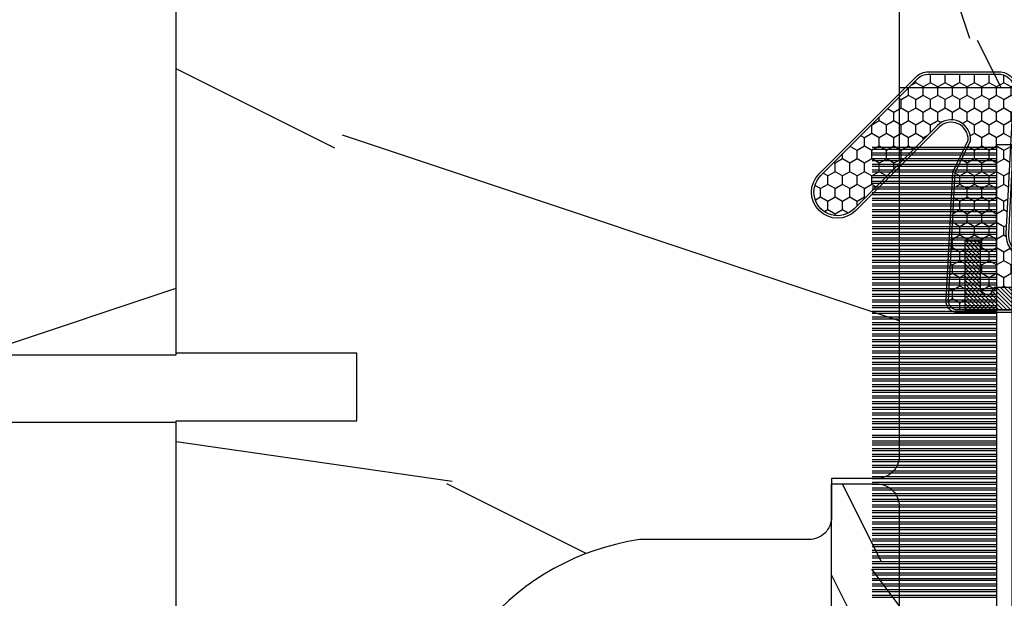
# Model space of a CAD drawing. Units: millimetres. Extents: x 17297 to 18362, y 328 to 391.
# Drawn here: x 17378 to 17380, y 347 to 348 of the extents above; entities that cross this region are included whole.
import ezdxf

# ---------------------------------------------------------------- set-up
doc = ezdxf.new("R2010")
doc.units = ezdxf.units.MM
doc.header["$MEASUREMENT"] = 0

# ---------------------------------------------------------------- blocks, each defined once
blk = doc.blocks.new('XL-004')
h = blk.add_hatch()
h.set_pattern_fill('WOOD1', color=1, scale=35, angle=45, style=0, pattern_type=2)
h.set_pattern_definition([(261.8699, (-65.33385236550367, -49.64709959865064), (24.74873225717667, 123.7436877245162), [17.5, -157.5]), (251.5651, (-43.05998875812742, -42.22247839619189), (5.324580640220233e-05, -49.49748624906613), [39.13119, -39.13119]), (243.4349, (-30.68562008736279, -54.59684706695647), (-24.74878761537801, -74.24618326199274), [22.13596, -88.54377000000001])])
edge = h.paths.add_edge_path()
edge.add_line((102.4200000000001, 0), (102.4200000000003, 8))
edge.add_line((102.4200000000003, 8), (105.4200000000003, 8.000000000000128))
edge.add_line((105.4200000000003, 8.000000000000128), (105.4200000000003, 0))
edge.add_line((105.4200000000003, 0), (166.9999999999999, 0))
edge.add_line((166.9999999999999, 0), (166.9999999999999, 32))
edge.add_line((166.9999999999999, 32), (161.3, 32))
edge.add_line((161.3, 32), (161.3, 24.5))
edge.add_line((161.3, 24.5), (158.3, 24.5))
edge.add_line((158.3, 24.5), (158.3, 32))
edge.add_line((158.3, 32), (136.37, 32))
edge.add_arc((136.37, 31.00000000000001), 0.9999999999999929, 90, 180.0000000000004)
edge.add_line((135.37, 31), (135.37, 29))
edge.add_line((135.37, 29), (133.67, 29))
edge.add_arc((133.67, 28.00000000000001), 0.9999999999999929, 90, 180.0000000000004)
edge.add_line((132.67, 28), (132.67, 20.5))
edge.add_arc((121.67, 22.11842105263156), 11.11842105263158, 188.3698322502368, 351.63016774976325, ccw=False)
edge.add_line((110.67, 20.49999999999999), (110.67, 28))
edge.add_arc((109.67, 27.99999999999999), 1, 0, 89.99999999999959)
edge.add_line((109.67, 28.99999999999999), (107.97, 29))
edge.add_line((107.97, 29), (107.97, 31))
edge.add_arc((106.97, 30.99999999999999), 1, 0, 89.99999999999959)
edge.add_line((106.97, 31.99999999999999), (85, 32))
edge.add_line((85, 32), (85, 24.5))
edge.add_line((85, 24.5), (82, 24.5))
edge.add_line((82, 24.5), (82, 32))
edge.add_line((82, 32), (60.03000000000003, 32))
edge.add_arc((60.03000000000004, 31), 1.000000000000004, 90.0000000000004, 179.9999999999998)
edge.add_line((59.03000000000003, 31), (59.03000000000003, 29))
edge.add_line((59.03000000000003, 29), (57.33000000000004, 29))
edge.add_arc((57.33000000000004, 28), 1, 90, 179.9999999999996)
edge.add_line((56.33000000000004, 28.00000000000001), (56.32999999999998, 20.49999999999999))
edge.add_arc((45.33000000000001, 22.11842105263156), 11.11842105263155, 188.3698322502368, 351.63016774976325, ccw=False)
edge.add_line((34.33000000000004, 20.5), (34.33000000000004, 28))
edge.add_arc((33.33000000000004, 28), 1, 0, 89.9999999999998)
edge.add_line((33.33000000000004, 29), (31.63, 29))
edge.add_line((31.63, 29), (31.63, 31))
edge.add_arc((30.62999999999999, 31), 1.000000000000004, 0, 89.99999999999959)
edge.add_line((30.63, 32), (8.699999999999989, 32.00000000000001))
edge.add_line((8.699999999999989, 32.00000000000001), (8.699999999999989, 24.50000000000001))
edge.add_line((8.699999999999989, 24.50000000000001), (5.699999999999974, 24.50000000000001))
edge.add_line((5.699999999999974, 24.50000000000001), (5.699999999999989, 32))
edge.add_line((5.699999999999989, 32), (0, 32))
edge.add_line((0, 32), (0, 0))
edge.add_line((0, 0), (102.4200000000001, 0))
at = {"color": 4}
blk.add_lwpolyline([(137.9200000000002, 0), (105.4200000000003, 0), (105.4200000000003, 8.000000000000128), (102.4200000000003, 8), (102.4200000000001, -8.739675649849232e-13), (64.58000000000035, 0), (64.58000000000035, 8), (61.5800000000001, 8), (61.5800000000001, -1.039168751049147e-12), (29.08000000000038, 0), (29.08000000000038, 8), (26.08000000000039, 8), (26.08000000000039, 1.154631945610163e-14), (0, 0)], dxfattribs=at)
blk.add_lwpolyline([(8.699999999999989, 32.00000000000001), (30.63, 32, -0.414213562373095), (31.63, 31), (31.63, 29), (33.33000000000004, 29, -0.414213562373095), (34.33000000000004, 28), (34.33000000000004, 20.49999999999999, 0.8636363636363632), (56.32999999999998, 20.49999999999999), (56.33000000000004, 28, -0.414213562373095), (57.33000000000004, 29), (59.03000000000003, 29), (59.03000000000003, 31, -0.414213562373095), (60.03000000000003, 32), (82, 32)], format="xyb", dxfattribs=at)
blk = doc.blocks.new('WC-004')
h = blk.add_hatch()
h.set_pattern_fill('WOOD1', color=1, scale=12, style=0, pattern_type=2)
h.set_pattern_definition([(216.8699, (-32.7701547899223, -41.16933689145009), (35.99999901389342, 24.0000014791598), [6, -54]), (206.5651, (-25.5701547899223, -44.76933689145009), (-11.99998989529089, -12.00001571275657), [13.416408, -13.416408]), (198.4349, (-25.5701547899223, -50.76933689145009), (-24.00000521511554, -11.9999808386725), [7.589472000000001, -30.357864])])
h.paths.add_polyline_path([(7.164999999999964, 8.5), (-7.164999999999964, 8.5), (-7.164999999999964, -7.5), (-1.5, -7.5), (-1.5, 0), (1.5, 0), (1.5, -7.5), (7.164999999999964, -7.5)])
at = {"color": 4, "ltscale": 5}
blk.add_lwpolyline([(1.5, -7.5), (7.164999999999964, -7.5), (7.164999999999964, 8.5), (-7.164999999999964, 8.5), (-7.164999999999964, -7.5), (-1.5, -7.5), (-1.5, 0), (1.5, 0)], close=True, dxfattribs=at)
blk = doc.blocks.new('XL-002')
h = blk.add_hatch()
h.set_pattern_fill('WOOD1', color=1, scale=5, style=0, pattern_type=2)
h.set_pattern_definition([(216.8699, (-15.53669246716316, -46.52636076370814), (14.99999958912226, 10.00000061631658), [2.5, -22.5]), (206.5651, (-12.53669246716316, -48.02636076370814), (-4.999995789704538, -5.000006546981903), [5.59017, -5.59017]), (198.4349, (-12.53669246716316, -50.52636076370814), (-10.00000217296481, -4.99999201611354), [3.16228, -12.64911])])
edge = h.paths.add_edge_path()
edge.add_line((27, 1.999999999999986), (27, 0))
edge.add_line((27, 0), (0, 0))
edge.add_line((0, 0), (0, 1.999999999999986))
edge.add_arc((1, 1.999999999999986), 1, 90, 180, ccw=False)
edge.add_line((1, 2.999999999999986), (26, 2.999999999999986))
edge.add_arc((26, 1.999999999999986), 1, 0, 90, ccw=False)
at = {"color": 4}
blk.add_lwpolyline([(27, 1.999999999999986), (27, 0), (0, 0), (0, 1.999999999999986, -0.414213562373095), (1, 2.999999999999986), (26, 2.999999999999986, -0.414213562373095)], format="xyb", close=True, dxfattribs=at)
blk = doc.blocks.new('CF-015')
at = {"linetype": 'Continuous'}
h = blk.add_hatch(dxfattribs=at)
h.set_pattern_fill('HONEY', color=30, scale=3, style=0)
h.set_pattern_definition([(0, (-351.0909048962999, -18.94181885961164), (0.5625, 0.3247595264191645), [0.375, -0.75]), (120, (-351.0909048962999, -18.94181885961164), (-0.5624999999999998, 0.3247595264191646), [0.3749999999999998, -0.7499999999999996]), (59.99999999999999, (-351.0909048962999, -18.94181885961164), (1.249000902703301e-16, 0.649519052838329), [-0.75, 0.375])])
h.paths.add_polyline_path([(-2.849294696614891, 0.03917424951276161, 0.4296339059668366), (-3.259705719549629, -0.3502912690415343), (-3.259705719549629, -0.6734012064010599), (-0.2097057195495609, -0.6734012064010599), (-0.2097057195495609, -1.373401206401063), (-2.276182785923936, -1.373401206401063, 0.5599624362211681), (-2.543511476692117, -1.809545876117262), (-2.259705719549629, -1.973401206401029), (-2.259705719549629, -2.973401206401057), (-2.675318467647344, -3.213355338393889), (-2.859093630767575, -6.085854279896395, 0.6527492902675694), (-2.371409678839882, -6.338556211635812), (-0.5399321473900045, -5.179255816555276, -0.6598314043923716), (-0.3126335988172286, -5.33549077364534, 0.6747076644260509), (-0.1518394205756977, -4.920452252296322), (-0.6872068434698235, -4.418382245947228, -0.699156743432908), (0.1301919495354014, -2.500240212490517), (6.496799268454936, -2.833899963642246, 0.429633905966836), (7.170294280450435, -2.194777061399286), (7.170294280450435, 0.941125728039296, 0.1989123673796603), (6.982842620409826, 1.39367406799871), (2.684874848439676, 5.691641839968788, 1), (1.214092743571655, 4.220859735100767), (4.901649573248676, 0.5333029054239091, -0.697025319636186), (4.225914884318627, -0.9321461699572993), (2.815868934816763, -0.2577243956856208)])
h = blk.add_hatch(dxfattribs=at)
h.set_pattern_fill('ANSI31', color=30)
h.set_pattern_definition([(45, (-376.2159048729483, -50.11873340933349), (-0.08838834764831843, 0.08838834764831845), [])])
edge = h.paths.add_edge_path()
edge.add_line((-2.675318467647344, -3.213355338393889), (-2.259705719549629, -2.973401206401057))
edge.add_line((-2.259705719549629, -2.973401206401057), (-2.259705719549629, -1.973401206401029))
edge.add_line((-2.259705719549629, -1.973401206401029), (-2.584010390623689, -1.786163817256984))
edge.add_line((-2.584010390623689, -1.786163817256984), (-2.57557069714187, -1.65424713068483))
edge.add_arc((-2.27618278592395, -1.673401206401014), 0.2999999999999513, 90.00000000000819, 176.3393510621065, ccw=False)
edge.add_line((-2.276182785923993, -1.373401206401063), (-0.2097057195495609, -1.373401206401063))
edge.add_line((-0.2097057195495609, -1.373401206401063), (-0.2097057195495609, -0.6734012064010599))
edge.add_line((-0.2097057195495609, -0.6734012064010599), (-3.259705719549629, -0.6734012064010599))
edge.add_line((-3.259705719549629, -0.6734012064010599), (-3.259705719549629, -6.873401206401049))
edge.add_arc((-2.959705719549594, -6.873401206401037), 0.3000000000000353, 180.0000000000022, 305)
edge.add_line((-2.78763278864426, -7.119146819687764), (-0.3736692540969671, -5.428871355834325))
edge.add_arc((-0.4597057195496138, -5.305998549190985), 0.1499999999999868, 304.9999999999988, 482.3332546698646)
edge.add_line((-0.5399321473900045, -5.179255816555276), (-2.371409678839882, -6.338556211635812))
edge.add_arc((-2.55970571954962, -6.105008355612617), 0.2999999999999897, 176.3393510620956, 308.8772111380795, ccw=False)
edge.add_line((-2.859093630767575, -6.085854279896374), (-2.675318467647344, -3.213355338393889))
at = {"color": 30}
for points in [[(-0.07659289177092887, -4.840215353659666, -0.476109889720522), (-0.1152619125178944, -5.382217792095652), (-2.724539380645638, -7.209253544559552, -0.606814896314582), (-3.369705719549643, -6.873401206401049), (-3.369705719549643, -0.350291269041513, -0.4296339059668355), (-2.843537741428122, 0.1490234983357723), (2.843537741428122, -0.1490234983357723), (4.254285774245886, -0.8237810774624066, 0.6872809586016149), (4.823867827318054, 0.4555211594934363), (1.136310997641203, 4.143077989170258, -0.999999999999998), (2.762656594370242, 5.769423585899311), (7.060624366340335, 1.471455813929275, -0.1989123673796605), (7.280294280450448, 0.9411257280393599), (7.280294280450448, -2.194777061399314, -0.4296339059668355), (6.491042313268167, -2.943749212465242), (0.1244349943486895, -2.610089461313528, 0.6991567434328761), (-0.6119603146649979, -4.33814534731048)], [(-0.1518394205756977, -4.920452252296322, -0.4761098897205233), (-0.1783553205164026, -5.292111067223864), (-2.78763278864426, -7.119146819687749, -0.6068148963145855), (-3.259705719549629, -6.873401206401049), (-3.259705719549629, -0.350291269041513, -0.4296339059668409), (-2.849294696614834, 0.03917424951276161), (2.815868934816763, -0.2577243956856208), (4.225914884318627, -0.9321461699572993, 0.6970253196362174), (4.901649573248619, 0.5333029054239589), (1.214092743571655, 4.220859735100781, -1), (2.684874848439676, 5.691641839968774), (6.98284262040977, 1.393674067998752, -0.198912367379659), (7.170294280450435, 0.9411257280393599), (7.170294280450435, -2.194777061399314, -0.4296339059668382), (6.496799268454879, -2.833899963642246), (0.1301919495354014, -2.500240212490517, 0.6991567434328787), (-0.6872068434698804, -4.418382245947164)], [(-2.675318467647344, -3.213355338393889), (-2.259705719549629, -2.973401206401057), (-2.259705719549629, -1.973401206401029), (-2.584010390623689, -1.786163817256984), (-2.57557069714187, -1.65424713068483, -0.395621926672469), (-2.276182785923993, -1.373401206401063), (-0.2097057195495609, -1.373401206401063), (-0.2097057195495609, -0.6734012064010599), (-3.259705719549629, -0.6734012064010599), (-3.259705719549629, -6.873401206401049, 0.6068148963145823), (-2.78763278864426, -7.119146819687764), (-0.3736692540969671, -5.428871355834325, 0.976994902937314), (-0.5399321473900045, -5.179255816555276), (-2.371409678839882, -6.338556211635812, -0.6527492902675907), (-2.859093630767575, -6.085854279896374)]]:
    blk.add_lwpolyline(points, format="xyb", close=True, dxfattribs=at)
blk = doc.blocks.new('CF-073')
at = {"color": 30}
for p, q in [((36.96914446060538, 0.6999999999998181), (36.96914446060538, 6.199999999999818)), ((37.05753280825371, 0.6999999999998181), (37.05753280825371, 6.199999999999818)), ((37.21914446060538, 0.6999999999998181), (37.21914446060538, 6.199999999999818)), ((37.30753280825371, 0.6999999999998181), (37.30753280825371, 6.199999999999818)), ((37.46914446060538, 0.6999999999998181), (37.46914446060538, 6.199999999999818)), ((37.55753280825371, 0.6999999999998181), (37.55753280825371, 6.199999999999818)), ((37.71914446060538, 0.6999999999998181), (37.71914446060538, 6.199999999999818)), ((37.80753280825371, 0.6999999999998181), (37.80753280825371, 6.199999999999818)), ((37.96914446060538, 0.6999999999998181), (37.96914446060538, 6.199999999999818)), ((38.05753280825371, 0.6999999999998181), (38.05753280825371, 6.199999999999818)), ((38.21914446060538, 0.6999999999998181), (38.21914446060538, 6.199999999999818)), ((38.30753280825371, 0.6999999999998181), (38.30753280825371, 6.199999999999818)), ((38.46914446060538, 0.6999999999998181), (38.46914446060538, 6.199999999999818)), ((38.55753280825371, 0.6999999999998181), (38.55753280825371, 6.199999999999818)), ((38.71914446060538, 0.6999999999998181), (38.71914446060538, 6.199999999999818)), ((38.80753280825371, 0.6999999999998181), (38.80753280825371, 6.199999999999818)), ((38.96914446060538, 0.6999999999998181), (38.96914446060538, 6.199999999999818)), ((39.05753280825371, 0.6999999999998181), (39.05753280825371, 6.199999999999818)), ((39.21914446060538, 0.6999999999998181), (39.21914446060538, 6.199999999999818)), ((39.30753280825371, 0.6999999999998181), (39.30753280825371, 6.199999999999818)), ((39.46914446060538, 0.6999999999998181), (39.46914446060538, 6.199999999999818)), ((39.55753280825371, 0.6999999999998181), (39.55753280825371, 6.199999999999818)), ((39.71914446060538, 0.6999999999998181), (39.71914446060538, 6.199999999999818)), ((39.80753280825371, 0.6999999999998181), (39.80753280825371, 6.199999999999818)), ((39.96914446060538, 0.6999999999998181), (39.96914446060538, 6.199999999999818)), ((40.05753280825368, 0.6999999999998181), (40.05753280825368, 6.199999999999818)), ((40.21914446060535, 0.6999999999998181), (40.21914446060535, 6.199999999999818)), ((40.30753280825368, 0.6999999999998181), (40.30753280825368, 6.199999999999818)), ((40.46914446060535, 0.6999999999998181), (40.46914446060535, 6.199999999999818)), ((40.55753280825368, 0.6999999999998181), (40.55753280825368, 6.199999999999818)), ((40.71914446060535, 0.6999999999998181), (40.71914446060535, 6.199999999999818)), ((40.80753280825368, 0.6999999999998181), (40.80753280825368, 6.199999999999818)), ((40.96914446060535, 0.6999999999998181), (40.96914446060535, 6.199999999999818)), ((41.05753280825368, 0.6999999999998181), (41.05753280825368, 6.199999999999818)), ((41.21914446060535, 0.6999999999998181), (41.21914446060535, 6.199999999999818)), ((41.30753280825368, 0.6999999999998181), (41.30753280825368, 6.199999999999818)), ((41.46914446060535, 0.6999999999998181), (41.46914446060535, 6.199999999999818)), ((41.55753280825368, 0.6999999999998181), (41.55753280825368, 6.199999999999818)), ((41.71914446060535, 0.6999999999998181), (41.71914446060535, 6.199999999999818)), ((41.80753280825368, 0.6999999999998181), (41.80753280825368, 6.199999999999818)), ((41.96914446060535, 0.6999999999998181), (41.96914446060535, 6.199999999999818)), ((42.05753280825368, 0.6999999999998181), (42.05753280825368, 6.199999999999818)), ((42.21914446060535, 0.6999999999998181), (42.21914446060535, 6.199999999999818)), ((42.30753280825368, 0.6999999999998181), (42.30753280825368, 6.199999999999818)), ((42.46914446060535, 0.6999999999998181), (42.46914446060535, 6.199999999999818)), ((42.55753280825368, 0.6999999999998181), (42.55753280825368, 6.199999999999818)), ((42.71914446060535, 0.6999999999998181), (42.71914446060535, 6.199999999999818)), ((42.80753280825368, 0.6999999999998181), (42.80753280825368, 6.199999999999818)), ((42.96914446060535, 0.6999999999998181), (42.96914446060535, 6.199999999999818)), ((43.05753280825368, 0.6999999999998181), (43.05753280825368, 6.199999999999818)), ((43.21914446060535, 0.6999999999998181), (43.21914446060535, 6.199999999999818)), ((43.30753280825368, 0.6999999999998181), (43.30753280825368, 6.199999999999818)), ((43.46914446060535, 0.6999999999998181), (43.46914446060535, 6.199999999999818)), ((43.55753280825368, 0.6999999999998181), (43.55753280825368, 6.199999999999818)), ((43.71914446060535, 0.6999999999998181), (43.71914446060535, 6.199999999999818)), ((43.80753280825368, 0.6999999999998181), (43.80753280825368, 6.199999999999818)), ((43.80753280825368, 0.6999999999998181), (43.80753280825368, 6.199999999999818)), ((43.89592115590202, 0.6999999999998181), (43.89592115590202, 6.199999999999818)), ((44.05753280825368, 0.6999999999998181), (44.05753280825368, 6.199999999999818)), ((44.14592115590202, 0.6999999999998181), (44.14592115590202, 6.199999999999818)), ((44.40684779070355, 0.6999999999998181), (44.40684779070355, 6.199999999999818)), ((44.49523613835188, 0.6999999999998181), (44.49523613835188, 6.199999999999818)), ((44.65684779070355, 0.6999999999998181), (44.65684779070355, 6.199999999999818)), ((44.74523613835188, 0.6999999999998181), (44.74523613835188, 6.199999999999818)), ((44.87638447330281, 0.6999999999998181), (44.87638447330281, 6.199999999999818)), ((45.03799612565447, 0.6999999999998181), (45.03799612565447, 6.199999999999818)), ((45.12638447330281, 0.6999999999998181), (45.12638447330281, 6.199999999999818)), ((45.28799612565447, 0.6999999999998181), (45.28799612565447, 6.199999999999818)), ((45.37638447330281, 0.6999999999998181), (45.37638447330281, 6.199999999999818)), ((45.53799612565447, 0.6999999999998181), (45.53799612565447, 6.199999999999818)), ((45.62638447330281, 0.6999999999998181), (45.62638447330281, 6.199999999999818)), ((45.78799612565447, 0.6999999999998181), (45.78799612565447, 6.199999999999818)), ((45.87638447330281, 0.6999999999998181), (45.87638447330281, 6.199999999999818)), ((46.03799612565447, 0.6999999999998181), (46.03799612565447, 6.199999999999818)), ((46.12638447330281, 0.6999999999998181), (46.12638447330281, 6.199999999999818)), ((46.28799612565447, 0.6999999999998181), (46.28799612565447, 6.199999999999818)), ((46.37638447330281, 0.6999999999998181), (46.37638447330281, 6.199999999999818)), ((46.53799612565447, 0.6999999999998181), (46.53799612565447, 6.199999999999818)), ((46.62638447330281, 0.6999999999998181), (46.62638447330281, 6.199999999999818)), ((46.78799612565447, 0.6999999999998181), (46.78799612565447, 6.199999999999818)), ((46.87638447330281, 0.6999999999998181), (46.87638447330281, 6.199999999999818)), ((47.03799612565447, 0.6999999999998181), (47.03799612565447, 6.199999999999818)), ((47.12638447330281, 0.6999999999998181), (47.12638447330281, 6.199999999999818)), ((47.28799612565447, 0.6999999999998181), (47.28799612565447, 6.199999999999818)), ((47.37638447330281, 0.6999999999998181), (47.37638447330281, 6.199999999999818)), ((47.53799612565447, 0.6999999999998181), (47.53799612565447, 6.199999999999818)), ((47.62638447330281, 0.6999999999998181), (47.62638447330281, 6.199999999999818)), ((47.78799612565447, 0.6999999999998181), (47.78799612565447, 6.199999999999818)), ((47.87638447330281, 0.6999999999998181), (47.87638447330281, 6.199999999999818)), ((48.03799612565447, 0.6999999999998181), (48.03799612565447, 6.199999999999818)), ((48.12638447330281, 0.6999999999998181), (48.12638447330281, 6.199999999999818)), ((48.28799612565447, 0.6999999999998181), (48.28799612565447, 6.199999999999818)), ((48.37638447330281, 0.6999999999998181), (48.37638447330281, 6.199999999999818)), ((48.53799612565447, 0.6999999999998181), (48.53799612565447, 6.199999999999818)), ((48.62638447330281, 0.6999999999998181), (48.62638447330281, 6.199999999999818)), ((48.78799612565447, 0.6999999999998181), (48.78799612565447, 6.199999999999818)), ((48.87638447330281, 0.6999999999998181), (48.87638447330281, 6.199999999999818)), ((49.03799612565447, 0.6999999999998181), (49.03799612565447, 6.199999999999818)), ((49.12638447330281, 0.6999999999998181), (49.12638447330281, 6.199999999999818)), ((49.28799612565447, 0.6999999999998181), (49.28799612565447, 6.199999999999818)), ((49.37638447330281, 0.6999999999998181), (49.37638447330281, 6.199999999999818)), ((49.53799612565447, 0.6999999999998181), (49.53799612565447, 6.199999999999818)), ((49.62638447330281, 0.6999999999998181), (49.62638447330281, 6.199999999999818)), ((49.78799612565447, 0.6999999999998181), (49.78799612565447, 6.199999999999818)), ((49.87638447330281, 0.6999999999998181), (49.87638447330281, 6.199999999999818)), ((50.03799612565447, 0.6999999999998181), (50.03799612565447, 6.199999999999818)), ((50.12638447330281, 0.6999999999998181), (50.12638447330281, 6.199999999999818)), ((50.28799612565447, 0.6999999999998181), (50.28799612565447, 6.199999999999818)), ((50.37638447330281, 0.6999999999998181), (50.37638447330281, 6.199999999999818)), ((50.53799612565447, 0.6999999999998181), (50.53799612565447, 6.199999999999818)), ((50.62638447330281, 0.6999999999998181), (50.62638447330281, 6.199999999999818)), ((50.78799612565447, 0.6999999999998181), (50.78799612565447, 6.199999999999818)), ((50.87638447330281, 0.6999999999998181), (50.87638447330281, 6.199999999999818)), ((51.03799612565447, 0.6999999999998181), (51.03799612565447, 6.199999999999818)), ((51.12638447330281, 0.6999999999998181), (51.12638447330281, 6.199999999999818)), ((51.28799612565447, 0.6999999999998181), (51.28799612565447, 6.199999999999818)), ((51.37638447330281, 0.6999999999998181), (51.37638447330281, 6.199999999999818)), ((51.53799612565447, 0.6999999999998181), (51.53799612565447, 6.199999999999818)), ((51.62638447330281, 0.6999999999998181), (51.62638447330281, 6.199999999999818)), ((51.78799612565447, 0.6999999999998181), (51.78799612565447, 6.199999999999818)), ((51.87638447330281, 0.6999999999998181), (51.87638447330281, 6.199999999999818)), ((52.03799612565447, 0.6999999999998181), (52.03799612565447, 6.199999999999818)), ((52.12638447330281, 0.6999999999998181), (52.12638447330281, 6.199999999999818)), ((52.28799612565447, 0.6999999999998181), (52.28799612565447, 6.199999999999818)), ((52.37638447330281, 0.6999999999998181), (52.37638447330281, 6.199999999999818)), ((52.53799612565447, 0.6999999999998181), (52.53799612565447, 6.199999999999818)), ((52.62638447330281, 0.6999999999998181), (52.62638447330281, 6.199999999999818)), ((52.78799612565447, 0.6999999999998181), (52.78799612565447, 6.199999999999818)), ((52.87638447330281, 0.6999999999998181), (52.87638447330281, 6.199999999999818)), ((53.03799612565447, 0.6999999999998181), (53.03799612565447, 6.199999999999818)), ((53.12638447330278, 0.6999999999998181), (53.12638447330278, 6.199999999999818)), ((53.28799612565444, 0.6999999999998181), (53.28799612565444, 6.199999999999818)), ((53.37638447330278, 0.6999999999998181), (53.37638447330278, 6.199999999999818)), ((53.53799612565444, 0.6999999999998181), (53.53799612565444, 6.199999999999818)), ((53.62638447330278, 0.6999999999998181), (53.62638447330278, 6.199999999999818)), ((53.78799612565444, 0.6999999999998181), (53.78799612565444, 6.199999999999818)), ((53.87638447330278, 0.6999999999998181), (53.87638447330278, 6.199999999999818)), ((54.03799612565444, 0.6999999999998181), (54.03799612565444, 6.199999999999818)), ((54.12638447330278, 0.6999999999998181), (54.12638447330278, 6.199999999999818)), ((54.28799612565444, 0.6999999999998181), (54.28799612565444, 6.199999999999818)), ((54.37638447330278, 0.6999999999998181), (54.37638447330278, 6.199999999999818)), ((54.53799612565444, 0.6999999999998181), (54.53799612565444, 6.199999999999818)), ((54.62638447330278, 0.6999999999998181), (54.62638447330278, 6.199999999999818)), ((54.78799612565444, 0.6999999999998181), (54.78799612565444, 6.199999999999818)), ((54.87638447330278, 0.6999999999998181), (54.87638447330278, 6.199999999999818)), ((55.03799612565444, 0.6999999999998181), (55.03799612565444, 6.199999999999818)), ((55.12638447330278, 0.6999999999998181), (55.12638447330278, 6.199999999999818)), ((55.28799612565444, 0.6999999999998181), (55.28799612565444, 6.199999999999818)), ((55.37638447330278, 0.6999999999998181), (55.37638447330278, 6.199999999999818)), ((55.53799612565444, 0.6999999999998181), (55.53799612565444, 6.199999999999818)), ((55.62638447330278, 0.6999999999998181), (55.62638447330278, 6.199999999999818)), ((55.78799612565444, 0.6999999999998181), (55.78799612565444, 6.199999999999818)), ((55.87638447330278, 0.6999999999998181), (55.87638447330278, 6.199999999999818)), ((56.03799612565444, 0.6999999999998181), (56.03799612565444, 6.199999999999818)), ((56.12638447330278, 0.6999999999998181), (56.12638447330278, 6.199999999999818)), ((56.28799612565444, 0.6999999999998181), (56.28799612565444, 6.199999999999818)), ((56.37638447330278, 0.6999999999998181), (56.37638447330278, 6.199999999999818)), ((56.53799612565444, 0.6999999999998181), (56.53799612565444, 6.199999999999818)), ((56.62638447330278, 0.6999999999998181), (56.62638447330278, 6.199999999999818)), ((56.78799612565444, 0.6999999999998181), (56.78799612565444, 6.199999999999818)), ((56.87638447330278, 0.6999999999998181), (56.87638447330278, 6.199999999999818))]:
    blk.add_line(p, q, dxfattribs=at)
blk.add_lwpolyline([(0, -16.50000000000018), (0, 0), (57.00000000000017, 0), (57.00000000000017, 0.6999999999998181), (-0.6999999999998181, 0.6999999999998181), (-0.6999999999998181, -16.50000000000018)], close=True, dxfattribs=at)

msp = doc.modelspace()

# ---------------------------------------------------------------- block references
at = {"yscale": 0.03937, "zscale": 0.03937}
for name, p, xscale, rotation in [('XL-004', (17378.16114794909, 348.7478350530553), 0.03937, 270), ('WC-004', (17379.71626294909, 348.4657490030554), 0.03937, 270), ('XL-004', (17378.16114854116, 348.7448784670714), -0.03937, 90), ('CF-015', (17379.5085106348, 347.924596767234), 0.03937, 90), ('CF-073', (17379.61783794909, 345.8398131242813), 0.03937, 90), ('XL-002', (17379.30287794909, 347.4934989752167), 0.03937, 270)]:
    msp.add_blockref(name, p, dxfattribs=dict(at, xscale=xscale, rotation=rotation))

doc.saveas('drawing.dxf')
